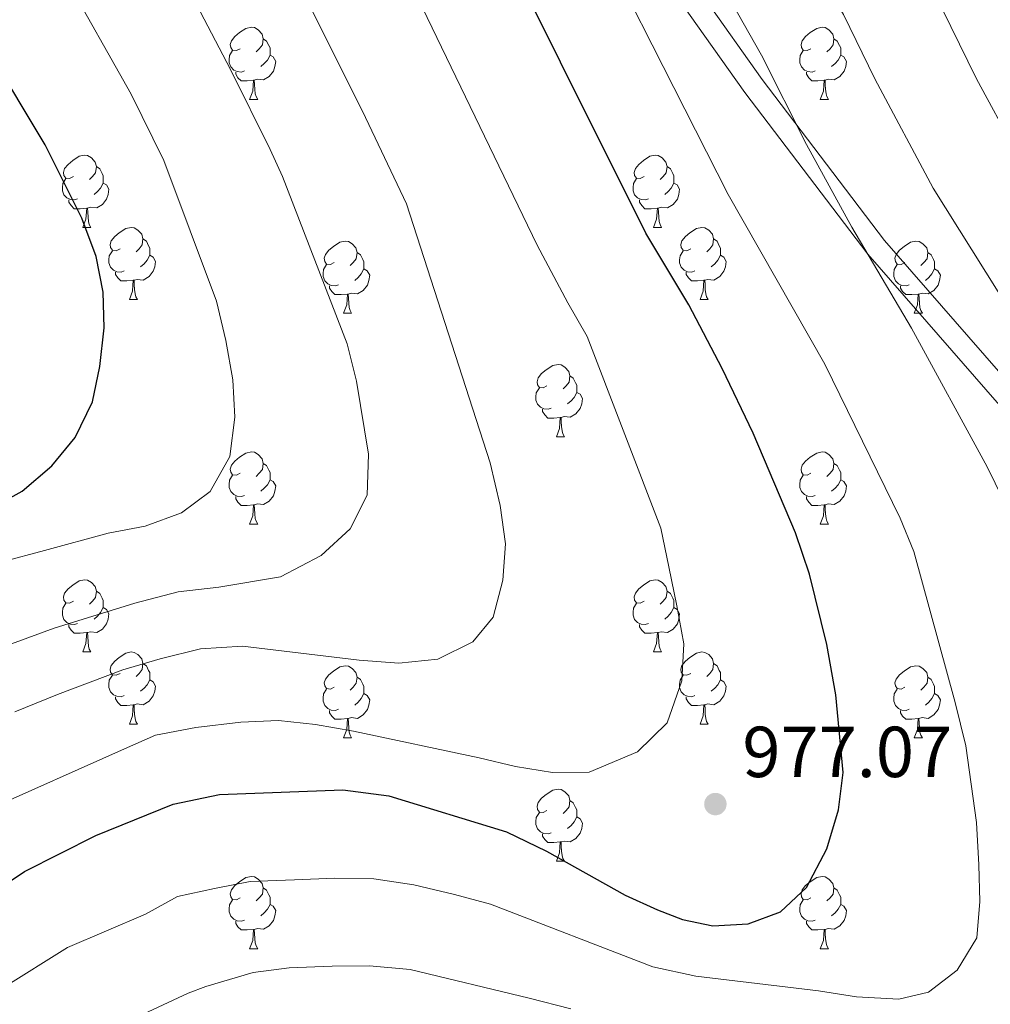
# Model space of a CAD drawing. Units: metres. Extents: x 657515 to 662038, y 743929 to 747002.
# Drawn here: x 660160 to 660295, y 744790 to 744927 of the extents above; entities that cross this region are included whole.
import ezdxf

# ---------------------------------------------------------------- set-up
doc = ezdxf.new("R2010")
doc.units = ezdxf.units.M
doc.header["$MEASUREMENT"] = 0
doc.linetypes.add('DGN Style 3', pattern=[84.375634, 60.26831, -24.107324])
for name, color, linetype, lineweight in [('Carátula', 7, 'Continuous', 0), ('Elementos auxiliares', 7, 'Continuous', 0), ('Entidades rústicas y varios', 7, 'Continuous', 0), ('Relieve y altimetría', 7, 'Continuous', 0), ('Textos de rotulación', 7, 'Continuous', 0), ('Viales y ferrocarril', 7, 'Continuous', 0)]:
    doc.layers.add(name, color=color, linetype=linetype, lineweight=lineweight)
doc.styles.add('Style-arial', font='arial.shx', dxfattribs={"bigfont": 'arialbig.shx'})

# ---------------------------------------------------------------- blocks, each defined once
blk = doc.blocks.new('5PATER_92')
at = {"layer": 'Relieve y altimetría', "linetype": 'Continuous', "lineweight": 0}
h = blk.add_hatch(color=250, dxfattribs=at)
edge = h.paths.add_edge_path(flags=16)
edge.add_ellipse((0, 0), major_axis=(-1.1, -1.11), ratio=0.999422, start_angle=0, end_angle=360)

msp = doc.modelspace()

# ---------------------------------------------------------------- linework, layer by layer
at = {"layer": 'Carátula', "color": 7, "linetype": 'Continuous', "lineweight": 0}
msp.add_3dface([(657584.493, 743928.852), (662038.282, 744032.501), (661969.183, 747001.709), (657515.394, 746898.06)], dxfattribs=at)
msp.add_3dface([(657584.493, 743928.852), (662038.282, 744032.501), (661969.183, 747001.709), (657515.394, 746898.06)], dxfattribs=at)
at = {"layer": 'Elementos auxiliares', "color": 250, "linetype": 'Continuous', "lineweight": 0}
msp.add_3dface([(658457.07, 744343.03), (661862.45, 744422.28), (661807.94, 746735.62), (658403.7, 746656.36)], dxfattribs=at)
at = {"layer": 'Entidades rústicas y varios', "color": 92, "linetype": 'Continuous', "lineweight": 0, "flags": 128}
for points in [[(660191.121, 744922.579), (660190.591, 744922.314), (660190.061, 744922.369), (660189.796, 744922.739), (660189.741, 744923.164), (660189.901, 744923.684), (660190.381, 744924.279), (660191.016, 744924.809), (660191.916, 744925.394), (660192.661, 744925.554), (660193.086, 744925.499), (660193.616, 744925.184), (660194.146, 744924.599), (660194.306, 744923.959), (660194.196, 744923.109), (660193.771, 744922.579), (660193.351, 744922.154)], [(660270.448, 744922.579), (660269.918, 744922.314), (660269.388, 744922.369), (660269.123, 744922.739), (660269.068, 744923.164), (660269.228, 744923.684), (660269.708, 744924.279), (660270.343, 744924.809), (660271.243, 744925.394), (660271.988, 744925.554), (660272.413, 744925.499), (660272.943, 744925.184), (660273.473, 744924.599), (660273.633, 744923.959), (660273.523, 744923.109), (660273.098, 744922.579), (660272.678, 744922.154)], [(660194.306, 744923.959), (660194.781, 744923.644), (660195.096, 744923.004), (660195.256, 744922.684), (660195.256, 744922.104), (660195.256, 744921.679), (660194.886, 744920.989), (660194.466, 744920.509), (660193.986, 744920.089)], [(660273.633, 744923.959), (660274.108, 744923.644), (660274.423, 744923.004), (660274.583, 744922.684), (660274.583, 744922.104), (660274.583, 744921.679), (660274.213, 744920.989), (660273.793, 744920.509), (660273.313, 744920.089)], [(660191.706, 744919.499), (660191.281, 744919.339), (660190.696, 744919.399), (660190.221, 744919.609), (660189.796, 744920.034), (660189.581, 744920.619), (660189.581, 744921.039), (660189.636, 744921.624), (660190.061, 744922.314)], [(660271.033, 744919.499), (660270.608, 744919.339), (660270.023, 744919.399), (660269.548, 744919.609), (660269.123, 744920.034), (660268.908, 744920.619), (660268.908, 744921.039), (660268.963, 744921.624), (660269.388, 744922.314)], [(660195.256, 744921.679), (660195.711, 744921.429), (660196.056, 744920.814), (660195.946, 744920.089), (660195.736, 744919.449), (660195.151, 744918.709), (660194.356, 744918.229), (660193.506, 744918.334), (660193.076, 744918.204)], [(660274.583, 744921.679), (660275.038, 744921.429), (660275.383, 744920.814), (660275.273, 744920.089), (660275.063, 744919.449), (660274.478, 744918.709), (660273.683, 744918.229), (660272.833, 744918.334), (660272.403, 744918.204)], [(660192.966, 744918.204), (660192.076, 744918.119), (660191.231, 744918.119), (660190.806, 744918.549), (660190.486, 744919.024), (660190.486, 744919.339)], [(660272.293, 744918.204), (660271.403, 744918.119), (660270.558, 744918.119), (660270.133, 744918.549), (660269.813, 744919.024), (660269.813, 744919.339)], [(660192.421, 744915.519), (660192.856, 744916.679), (660192.966, 744918.204), (660193.076, 744918.204), (660193.111, 744917.619), (660193.146, 744916.934), (660193.216, 744916.319), (660193.331, 744915.919), (660193.546, 744915.519)], [(660271.748, 744915.519), (660272.183, 744916.679), (660272.293, 744918.204), (660272.403, 744918.204), (660272.438, 744917.619), (660272.473, 744916.934), (660272.543, 744916.319), (660272.658, 744915.919), (660272.873, 744915.519)], [(660192.421, 744915.519), (660193.546, 744915.519)], [(660271.748, 744915.519), (660272.873, 744915.519)], [(660167.933, 744904.81), (660167.403, 744904.545), (660166.873, 744904.6), (660166.608, 744904.97), (660166.553, 744905.395), (660166.713, 744905.915), (660167.193, 744906.51), (660167.828, 744907.04), (660168.728, 744907.625), (660169.473, 744907.785), (660169.898, 744907.73), (660170.428, 744907.415), (660170.958, 744906.83), (660171.118, 744906.19), (660171.008, 744905.34), (660170.583, 744904.81), (660170.163, 744904.385)], [(660247.26, 744904.81), (660246.73, 744904.545), (660246.2, 744904.6), (660245.935, 744904.97), (660245.88, 744905.395), (660246.04, 744905.915), (660246.52, 744906.51), (660247.155, 744907.04), (660248.055, 744907.625), (660248.8, 744907.785), (660249.225, 744907.73), (660249.755, 744907.415), (660250.285, 744906.83), (660250.445, 744906.19), (660250.335, 744905.34), (660249.91, 744904.81), (660249.49, 744904.385)], [(660171.118, 744906.19), (660171.593, 744905.875), (660171.908, 744905.235), (660172.068, 744904.915), (660172.068, 744904.335), (660172.068, 744903.91), (660171.698, 744903.22), (660171.278, 744902.74), (660170.798, 744902.32)], [(660250.445, 744906.19), (660250.92, 744905.875), (660251.235, 744905.235), (660251.395, 744904.915), (660251.395, 744904.335), (660251.395, 744903.91), (660251.025, 744903.22), (660250.605, 744902.74), (660250.125, 744902.32)], [(660168.518, 744901.73), (660168.093, 744901.57), (660167.508, 744901.63), (660167.033, 744901.84), (660166.608, 744902.265), (660166.393, 744902.85), (660166.393, 744903.27), (660166.448, 744903.855), (660166.873, 744904.545)], [(660247.845, 744901.73), (660247.42, 744901.57), (660246.835, 744901.63), (660246.36, 744901.84), (660245.935, 744902.265), (660245.72, 744902.85), (660245.72, 744903.27), (660245.775, 744903.855), (660246.2, 744904.545)], [(660172.068, 744903.91), (660172.523, 744903.66), (660172.868, 744903.045), (660172.758, 744902.32), (660172.548, 744901.68), (660171.963, 744900.94), (660171.168, 744900.46), (660170.318, 744900.565), (660169.888, 744900.435)], [(660251.395, 744903.91), (660251.85, 744903.66), (660252.195, 744903.045), (660252.085, 744902.32), (660251.875, 744901.68), (660251.29, 744900.94), (660250.495, 744900.46), (660249.645, 744900.565), (660249.215, 744900.435)], [(660169.778, 744900.435), (660168.888, 744900.35), (660168.043, 744900.35), (660167.618, 744900.78), (660167.298, 744901.255), (660167.298, 744901.57)], [(660249.105, 744900.435), (660248.215, 744900.35), (660247.37, 744900.35), (660246.945, 744900.78), (660246.625, 744901.255), (660246.625, 744901.57)], [(660169.233, 744897.75), (660169.668, 744898.91), (660169.778, 744900.435), (660169.888, 744900.435), (660169.923, 744899.85), (660169.958, 744899.165), (660170.028, 744898.55), (660170.143, 744898.15), (660170.358, 744897.75)], [(660248.56, 744897.75), (660248.995, 744898.91), (660249.105, 744900.435), (660249.215, 744900.435), (660249.25, 744899.85), (660249.285, 744899.165), (660249.355, 744898.55), (660249.47, 744898.15), (660249.685, 744897.75)], [(660169.233, 744897.75), (660170.358, 744897.75)], [(660174.408, 744894.775), (660173.878, 744894.51), (660173.348, 744894.565), (660173.083, 744894.935), (660173.028, 744895.36), (660173.188, 744895.88), (660173.668, 744896.475), (660174.303, 744897.005), (660175.203, 744897.59), (660175.948, 744897.75), (660176.373, 744897.695), (660176.903, 744897.38), (660177.433, 744896.795), (660177.593, 744896.155), (660177.483, 744895.305), (660177.058, 744894.775), (660176.638, 744894.35)], [(660248.56, 744897.75), (660249.685, 744897.75)], [(660253.735, 744894.775), (660253.205, 744894.51), (660252.675, 744894.565), (660252.41, 744894.935), (660252.355, 744895.36), (660252.515, 744895.88), (660252.995, 744896.475), (660253.63, 744897.005), (660254.53, 744897.59), (660255.275, 744897.75), (660255.7, 744897.695), (660256.23, 744897.38), (660256.76, 744896.795), (660256.92, 744896.155), (660256.81, 744895.305), (660256.385, 744894.775), (660255.965, 744894.35)], [(660177.593, 744896.155), (660178.068, 744895.84), (660178.383, 744895.2), (660178.543, 744894.88), (660178.543, 744894.3), (660178.543, 744893.875), (660178.173, 744893.185), (660177.753, 744892.705), (660177.273, 744892.285)], [(660256.92, 744896.155), (660257.395, 744895.84), (660257.71, 744895.2), (660257.87, 744894.88), (660257.87, 744894.3), (660257.87, 744893.875), (660257.5, 744893.185), (660257.08, 744892.705), (660256.6, 744892.285)], [(660204.18, 744892.87), (660203.65, 744892.605), (660203.12, 744892.66), (660202.855, 744893.03), (660202.8, 744893.455), (660202.96, 744893.975), (660203.44, 744894.57), (660204.075, 744895.1), (660204.975, 744895.685), (660205.72, 744895.845), (660206.145, 744895.79), (660206.675, 744895.475), (660207.205, 744894.89), (660207.365, 744894.25), (660207.255, 744893.4), (660206.83, 744892.87), (660206.41, 744892.445)], [(660283.507, 744892.87), (660282.977, 744892.605), (660282.447, 744892.66), (660282.182, 744893.03), (660282.127, 744893.455), (660282.287, 744893.975), (660282.767, 744894.57), (660283.402, 744895.1), (660284.302, 744895.685), (660285.047, 744895.845), (660285.472, 744895.79), (660286.002, 744895.475), (660286.532, 744894.89), (660286.692, 744894.25), (660286.582, 744893.4), (660286.157, 744892.87), (660285.737, 744892.445)], [(660174.993, 744891.695), (660174.568, 744891.535), (660173.983, 744891.595), (660173.508, 744891.805), (660173.083, 744892.23), (660172.868, 744892.815), (660172.868, 744893.235), (660172.923, 744893.82), (660173.348, 744894.51)], [(660178.543, 744893.875), (660178.998, 744893.625), (660179.343, 744893.01), (660179.233, 744892.285), (660179.023, 744891.645), (660178.438, 744890.905), (660177.643, 744890.425), (660176.793, 744890.53), (660176.363, 744890.4)], [(660207.365, 744894.25), (660207.84, 744893.935), (660208.155, 744893.295), (660208.315, 744892.975), (660208.315, 744892.395), (660208.315, 744891.97), (660207.945, 744891.28), (660207.525, 744890.8), (660207.045, 744890.38)], [(660254.32, 744891.695), (660253.895, 744891.535), (660253.31, 744891.595), (660252.835, 744891.805), (660252.41, 744892.23), (660252.195, 744892.815), (660252.195, 744893.235), (660252.25, 744893.82), (660252.675, 744894.51)], [(660257.87, 744893.875), (660258.325, 744893.625), (660258.67, 744893.01), (660258.56, 744892.285), (660258.35, 744891.645), (660257.765, 744890.905), (660256.97, 744890.425), (660256.12, 744890.53), (660255.69, 744890.4)], [(660286.692, 744894.25), (660287.167, 744893.935), (660287.482, 744893.295), (660287.642, 744892.975), (660287.642, 744892.395), (660287.642, 744891.97), (660287.272, 744891.28), (660286.852, 744890.8), (660286.372, 744890.38)], [(660204.765, 744889.79), (660204.34, 744889.63), (660203.755, 744889.69), (660203.28, 744889.9), (660202.855, 744890.325), (660202.64, 744890.91), (660202.64, 744891.33), (660202.695, 744891.915), (660203.12, 744892.605)], [(660208.315, 744891.97), (660208.77, 744891.72), (660209.115, 744891.105), (660209.005, 744890.38), (660208.795, 744889.74), (660208.21, 744889), (660207.415, 744888.52), (660206.565, 744888.625), (660206.135, 744888.495)], [(660284.092, 744889.79), (660283.667, 744889.63), (660283.082, 744889.69), (660282.607, 744889.9), (660282.182, 744890.325), (660281.967, 744890.91), (660281.967, 744891.33), (660282.022, 744891.915), (660282.447, 744892.605)], [(660287.642, 744891.97), (660288.097, 744891.72), (660288.442, 744891.105), (660288.332, 744890.38), (660288.122, 744889.74), (660287.537, 744889), (660286.742, 744888.52), (660285.892, 744888.625), (660285.462, 744888.495)], [(660176.253, 744890.4), (660175.363, 744890.315), (660174.518, 744890.315), (660174.093, 744890.745), (660173.773, 744891.22), (660173.773, 744891.535)], [(660255.58, 744890.4), (660254.69, 744890.315), (660253.845, 744890.315), (660253.42, 744890.745), (660253.1, 744891.22), (660253.1, 744891.535)], [(660175.708, 744887.715), (660176.143, 744888.875), (660176.253, 744890.4), (660176.363, 744890.4), (660176.398, 744889.815), (660176.433, 744889.13), (660176.503, 744888.515), (660176.618, 744888.115), (660176.833, 744887.715)], [(660206.025, 744888.495), (660205.135, 744888.41), (660204.29, 744888.41), (660203.865, 744888.84), (660203.545, 744889.315), (660203.545, 744889.63)], [(660255.035, 744887.715), (660255.47, 744888.875), (660255.58, 744890.4), (660255.69, 744890.4), (660255.725, 744889.815), (660255.76, 744889.13), (660255.83, 744888.515), (660255.945, 744888.115), (660256.16, 744887.715)], [(660285.352, 744888.495), (660284.462, 744888.41), (660283.617, 744888.41), (660283.192, 744888.84), (660282.872, 744889.315), (660282.872, 744889.63)], [(660205.48, 744885.81), (660205.915, 744886.97), (660206.025, 744888.495), (660206.135, 744888.495), (660206.17, 744887.91), (660206.205, 744887.225), (660206.275, 744886.61), (660206.39, 744886.21), (660206.605, 744885.81)], [(660284.807, 744885.81), (660285.242, 744886.97), (660285.352, 744888.495), (660285.462, 744888.495), (660285.497, 744887.91), (660285.532, 744887.225), (660285.602, 744886.61), (660285.717, 744886.21), (660285.932, 744885.81)], [(660175.708, 744887.715), (660176.833, 744887.715)], [(660255.035, 744887.715), (660256.16, 744887.715)], [(660205.48, 744885.81), (660206.605, 744885.81)], [(660284.807, 744885.81), (660285.932, 744885.81)], [(660233.757, 744875.727), (660233.227, 744875.462), (660232.697, 744875.517), (660232.432, 744875.887), (660232.377, 744876.312), (660232.537, 744876.832), (660233.017, 744877.427), (660233.652, 744877.957), (660234.552, 744878.542), (660235.297, 744878.702), (660235.722, 744878.647), (660236.252, 744878.332), (660236.782, 744877.747), (660236.942, 744877.107), (660236.832, 744876.257), (660236.407, 744875.727), (660235.987, 744875.302)], [(660236.942, 744877.107), (660237.417, 744876.792), (660237.732, 744876.152), (660237.892, 744875.832), (660237.892, 744875.252), (660237.892, 744874.827), (660237.522, 744874.137), (660237.102, 744873.657), (660236.622, 744873.237)], [(660234.342, 744872.647), (660233.917, 744872.487), (660233.332, 744872.547), (660232.857, 744872.757), (660232.432, 744873.182), (660232.217, 744873.767), (660232.217, 744874.187), (660232.272, 744874.772), (660232.697, 744875.462)], [(660237.892, 744874.827), (660238.347, 744874.577), (660238.692, 744873.962), (660238.582, 744873.237), (660238.372, 744872.597), (660237.787, 744871.857), (660236.992, 744871.377), (660236.142, 744871.482), (660235.712, 744871.352)], [(660235.602, 744871.352), (660234.712, 744871.267), (660233.867, 744871.267), (660233.442, 744871.697), (660233.122, 744872.172), (660233.122, 744872.487)], [(660235.057, 744868.667), (660235.492, 744869.827), (660235.602, 744871.352), (660235.712, 744871.352), (660235.747, 744870.767), (660235.782, 744870.082), (660235.852, 744869.467), (660235.967, 744869.067), (660236.182, 744868.667)], [(660235.057, 744868.667), (660236.182, 744868.667)], [(660191.121, 744863.587), (660190.591, 744863.322), (660190.061, 744863.377), (660189.796, 744863.747), (660189.741, 744864.172), (660189.901, 744864.692), (660190.381, 744865.287), (660191.016, 744865.817), (660191.916, 744866.402), (660192.661, 744866.562), (660193.086, 744866.507), (660193.616, 744866.192), (660194.146, 744865.607), (660194.306, 744864.967), (660194.196, 744864.117), (660193.771, 744863.587), (660193.351, 744863.162)], [(660270.448, 744863.587), (660269.918, 744863.322), (660269.388, 744863.377), (660269.123, 744863.747), (660269.068, 744864.172), (660269.228, 744864.692), (660269.708, 744865.287), (660270.343, 744865.817), (660271.243, 744866.402), (660271.988, 744866.562), (660272.413, 744866.507), (660272.943, 744866.192), (660273.473, 744865.607), (660273.633, 744864.967), (660273.523, 744864.117), (660273.098, 744863.587), (660272.678, 744863.162)], [(660194.306, 744864.967), (660194.781, 744864.652), (660195.096, 744864.012), (660195.256, 744863.692), (660195.256, 744863.112), (660195.256, 744862.687), (660194.886, 744861.997), (660194.466, 744861.517), (660193.986, 744861.097)], [(660273.633, 744864.967), (660274.108, 744864.652), (660274.423, 744864.012), (660274.583, 744863.692), (660274.583, 744863.112), (660274.583, 744862.687), (660274.213, 744861.997), (660273.793, 744861.517), (660273.313, 744861.097)], [(660191.706, 744860.507), (660191.281, 744860.347), (660190.696, 744860.407), (660190.221, 744860.617), (660189.796, 744861.042), (660189.581, 744861.627), (660189.581, 744862.047), (660189.636, 744862.632), (660190.061, 744863.322)], [(660271.033, 744860.507), (660270.608, 744860.347), (660270.023, 744860.407), (660269.548, 744860.617), (660269.123, 744861.042), (660268.908, 744861.627), (660268.908, 744862.047), (660268.963, 744862.632), (660269.388, 744863.322)], [(660195.256, 744862.687), (660195.711, 744862.437), (660196.056, 744861.822), (660195.946, 744861.097), (660195.736, 744860.457), (660195.151, 744859.717), (660194.356, 744859.237), (660193.506, 744859.342), (660193.076, 744859.212)], [(660274.583, 744862.687), (660275.038, 744862.437), (660275.383, 744861.822), (660275.273, 744861.097), (660275.063, 744860.457), (660274.478, 744859.717), (660273.683, 744859.237), (660272.833, 744859.342), (660272.403, 744859.212)], [(660192.966, 744859.212), (660192.076, 744859.127), (660191.231, 744859.127), (660190.806, 744859.557), (660190.486, 744860.032), (660190.486, 744860.347)], [(660192.421, 744856.527), (660192.856, 744857.687), (660192.966, 744859.212), (660193.076, 744859.212), (660193.111, 744858.627), (660193.146, 744857.942), (660193.216, 744857.327), (660193.331, 744856.927), (660193.546, 744856.527)], [(660272.293, 744859.212), (660271.403, 744859.127), (660270.558, 744859.127), (660270.133, 744859.557), (660269.813, 744860.032), (660269.813, 744860.347)], [(660271.748, 744856.527), (660272.183, 744857.687), (660272.293, 744859.212), (660272.403, 744859.212), (660272.438, 744858.627), (660272.473, 744857.942), (660272.543, 744857.327), (660272.658, 744856.927), (660272.873, 744856.527)], [(660192.421, 744856.527), (660193.546, 744856.527)], [(660271.748, 744856.527), (660272.873, 744856.527)], [(660167.933, 744845.818), (660167.403, 744845.553), (660166.873, 744845.608), (660166.608, 744845.978), (660166.553, 744846.403), (660166.713, 744846.923), (660167.193, 744847.518), (660167.828, 744848.048), (660168.728, 744848.633), (660169.473, 744848.793), (660169.898, 744848.738), (660170.428, 744848.423), (660170.958, 744847.838), (660171.118, 744847.198), (660171.008, 744846.348), (660170.583, 744845.818), (660170.163, 744845.393)], [(660247.26, 744845.818), (660246.73, 744845.553), (660246.2, 744845.608), (660245.935, 744845.978), (660245.88, 744846.403), (660246.04, 744846.923), (660246.52, 744847.518), (660247.155, 744848.048), (660248.055, 744848.633), (660248.8, 744848.793), (660249.225, 744848.738), (660249.755, 744848.423), (660250.285, 744847.838), (660250.445, 744847.198), (660250.335, 744846.348), (660249.91, 744845.818), (660249.49, 744845.393)], [(660171.118, 744847.198), (660171.593, 744846.883), (660171.908, 744846.243), (660172.068, 744845.923), (660172.068, 744845.343), (660172.068, 744844.918), (660171.698, 744844.228), (660171.278, 744843.748), (660170.798, 744843.328)], [(660250.445, 744847.198), (660250.92, 744846.883), (660251.235, 744846.243), (660251.395, 744845.923), (660251.395, 744845.343), (660251.395, 744844.918), (660251.025, 744844.228), (660250.605, 744843.748), (660250.125, 744843.328)], [(660168.518, 744842.738), (660168.093, 744842.578), (660167.508, 744842.638), (660167.033, 744842.848), (660166.608, 744843.273), (660166.393, 744843.858), (660166.393, 744844.278), (660166.448, 744844.863), (660166.873, 744845.553)], [(660247.845, 744842.738), (660247.42, 744842.578), (660246.835, 744842.638), (660246.36, 744842.848), (660245.935, 744843.273), (660245.72, 744843.858), (660245.72, 744844.278), (660245.775, 744844.863), (660246.2, 744845.553)], [(660172.068, 744844.918), (660172.523, 744844.668), (660172.868, 744844.053), (660172.758, 744843.328), (660172.548, 744842.688), (660171.963, 744841.948), (660171.168, 744841.468), (660170.318, 744841.573), (660169.888, 744841.443)], [(660251.395, 744844.918), (660251.85, 744844.668), (660252.195, 744844.053), (660252.085, 744843.328), (660251.875, 744842.688), (660251.29, 744841.948), (660250.495, 744841.468), (660249.645, 744841.573), (660249.215, 744841.443)], [(660169.778, 744841.443), (660168.888, 744841.358), (660168.043, 744841.358), (660167.618, 744841.788), (660167.298, 744842.263), (660167.298, 744842.578)], [(660169.233, 744838.758), (660169.668, 744839.918), (660169.778, 744841.443), (660169.888, 744841.443), (660169.923, 744840.858), (660169.958, 744840.173), (660170.028, 744839.558), (660170.143, 744839.158), (660170.358, 744838.758)], [(660249.105, 744841.443), (660248.215, 744841.358), (660247.37, 744841.358), (660246.945, 744841.788), (660246.625, 744842.263), (660246.625, 744842.578)], [(660248.56, 744838.758), (660248.995, 744839.918), (660249.105, 744841.443), (660249.215, 744841.443), (660249.25, 744840.858), (660249.285, 744840.173), (660249.355, 744839.558), (660249.47, 744839.158), (660249.685, 744838.758)], [(660169.233, 744838.758), (660170.358, 744838.758)], [(660174.408, 744835.783), (660173.878, 744835.518), (660173.348, 744835.573), (660173.083, 744835.943), (660173.028, 744836.368), (660173.188, 744836.888), (660173.668, 744837.483), (660174.303, 744838.013), (660175.203, 744838.598), (660175.948, 744838.758), (660176.373, 744838.703), (660176.903, 744838.388), (660177.433, 744837.803), (660177.593, 744837.163), (660177.483, 744836.313), (660177.058, 744835.783), (660176.638, 744835.358)], [(660248.56, 744838.758), (660249.685, 744838.758)], [(660253.735, 744835.783), (660253.205, 744835.518), (660252.675, 744835.573), (660252.41, 744835.943), (660252.355, 744836.368), (660252.515, 744836.888), (660252.995, 744837.483), (660253.63, 744838.013), (660254.53, 744838.598), (660255.275, 744838.758), (660255.7, 744838.703), (660256.23, 744838.388), (660256.76, 744837.803), (660256.92, 744837.163), (660256.81, 744836.313), (660256.385, 744835.783), (660255.965, 744835.358)], [(660177.593, 744837.163), (660178.068, 744836.848), (660178.383, 744836.208), (660178.543, 744835.888), (660178.543, 744835.308), (660178.543, 744834.883), (660178.173, 744834.193), (660177.753, 744833.713), (660177.273, 744833.293)], [(660204.18, 744833.878), (660203.65, 744833.613), (660203.12, 744833.668), (660202.855, 744834.038), (660202.8, 744834.463), (660202.96, 744834.983), (660203.44, 744835.578), (660204.075, 744836.108), (660204.975, 744836.693), (660205.72, 744836.853), (660206.145, 744836.798), (660206.675, 744836.483), (660207.205, 744835.898), (660207.365, 744835.258), (660207.255, 744834.408), (660206.83, 744833.878), (660206.41, 744833.453)], [(660256.92, 744837.163), (660257.395, 744836.848), (660257.71, 744836.208), (660257.87, 744835.888), (660257.87, 744835.308), (660257.87, 744834.883), (660257.5, 744834.193), (660257.08, 744833.713), (660256.6, 744833.293)], [(660283.507, 744833.878), (660282.977, 744833.613), (660282.447, 744833.668), (660282.182, 744834.038), (660282.127, 744834.463), (660282.287, 744834.983), (660282.767, 744835.578), (660283.402, 744836.108), (660284.302, 744836.693), (660285.047, 744836.853), (660285.472, 744836.798), (660286.002, 744836.483), (660286.532, 744835.898), (660286.692, 744835.258), (660286.582, 744834.408), (660286.157, 744833.878), (660285.737, 744833.453)], [(660174.993, 744832.703), (660174.568, 744832.543), (660173.983, 744832.603), (660173.508, 744832.813), (660173.083, 744833.238), (660172.868, 744833.823), (660172.868, 744834.243), (660172.923, 744834.828), (660173.348, 744835.518)], [(660178.543, 744834.883), (660178.998, 744834.633), (660179.343, 744834.018), (660179.233, 744833.293), (660179.023, 744832.653), (660178.438, 744831.913), (660177.643, 744831.433), (660176.793, 744831.538), (660176.363, 744831.408)], [(660207.365, 744835.258), (660207.84, 744834.943), (660208.155, 744834.303), (660208.315, 744833.983), (660208.315, 744833.403), (660208.315, 744832.978), (660207.945, 744832.288), (660207.525, 744831.808), (660207.045, 744831.388)], [(660254.32, 744832.703), (660253.895, 744832.543), (660253.31, 744832.603), (660252.835, 744832.813), (660252.41, 744833.238), (660252.195, 744833.823), (660252.195, 744834.243), (660252.25, 744834.828), (660252.675, 744835.518)], [(660257.87, 744834.883), (660258.325, 744834.633), (660258.67, 744834.018), (660258.56, 744833.293), (660258.35, 744832.653), (660257.765, 744831.913), (660256.97, 744831.433), (660256.12, 744831.538), (660255.69, 744831.408)], [(660286.692, 744835.258), (660287.167, 744834.943), (660287.482, 744834.303), (660287.642, 744833.983), (660287.642, 744833.403), (660287.642, 744832.978), (660287.272, 744832.288), (660286.852, 744831.808), (660286.372, 744831.388)], [(660204.765, 744830.798), (660204.34, 744830.638), (660203.755, 744830.698), (660203.28, 744830.908), (660202.855, 744831.333), (660202.64, 744831.918), (660202.64, 744832.338), (660202.695, 744832.923), (660203.12, 744833.613)], [(660284.092, 744830.798), (660283.667, 744830.638), (660283.082, 744830.698), (660282.607, 744830.908), (660282.182, 744831.333), (660281.967, 744831.918), (660281.967, 744832.338), (660282.022, 744832.923), (660282.447, 744833.613)], [(660176.253, 744831.408), (660175.363, 744831.323), (660174.518, 744831.323), (660174.093, 744831.753), (660173.773, 744832.228), (660173.773, 744832.543)], [(660208.315, 744832.978), (660208.77, 744832.728), (660209.115, 744832.113), (660209.005, 744831.388), (660208.795, 744830.748), (660208.21, 744830.008), (660207.415, 744829.528), (660206.565, 744829.633), (660206.135, 744829.503)], [(660255.58, 744831.408), (660254.69, 744831.323), (660253.845, 744831.323), (660253.42, 744831.753), (660253.1, 744832.228), (660253.1, 744832.543)], [(660287.642, 744832.978), (660288.097, 744832.728), (660288.442, 744832.113), (660288.332, 744831.388), (660288.122, 744830.748), (660287.537, 744830.008), (660286.742, 744829.528), (660285.892, 744829.633), (660285.462, 744829.503)], [(660175.708, 744828.723), (660176.143, 744829.883), (660176.253, 744831.408), (660176.363, 744831.408), (660176.398, 744830.823), (660176.433, 744830.138), (660176.503, 744829.523), (660176.618, 744829.123), (660176.833, 744828.723)], [(660206.025, 744829.503), (660205.135, 744829.418), (660204.29, 744829.418), (660203.865, 744829.848), (660203.545, 744830.323), (660203.545, 744830.638)], [(660255.035, 744828.723), (660255.47, 744829.883), (660255.58, 744831.408), (660255.69, 744831.408), (660255.725, 744830.823), (660255.76, 744830.138), (660255.83, 744829.523), (660255.945, 744829.123), (660256.16, 744828.723)], [(660285.352, 744829.503), (660284.462, 744829.418), (660283.617, 744829.418), (660283.192, 744829.848), (660282.872, 744830.323), (660282.872, 744830.638)], [(660205.48, 744826.818), (660205.915, 744827.978), (660206.025, 744829.503), (660206.135, 744829.503), (660206.17, 744828.918), (660206.205, 744828.233), (660206.275, 744827.618), (660206.39, 744827.218), (660206.605, 744826.818)], [(660284.807, 744826.818), (660285.242, 744827.978), (660285.352, 744829.503), (660285.462, 744829.503), (660285.497, 744828.918), (660285.532, 744828.233), (660285.602, 744827.618), (660285.717, 744827.218), (660285.932, 744826.818)], [(660175.708, 744828.723), (660176.833, 744828.723)], [(660255.035, 744828.723), (660256.16, 744828.723)], [(660205.48, 744826.818), (660206.605, 744826.818)], [(660284.807, 744826.818), (660285.932, 744826.818)], [(660233.757, 744816.735), (660233.227, 744816.47), (660232.697, 744816.525), (660232.432, 744816.895), (660232.377, 744817.32), (660232.537, 744817.84), (660233.017, 744818.435), (660233.652, 744818.965), (660234.552, 744819.55), (660235.297, 744819.71), (660235.722, 744819.655), (660236.252, 744819.34), (660236.782, 744818.755), (660236.942, 744818.115), (660236.832, 744817.265), (660236.407, 744816.735), (660235.987, 744816.31)], [(660236.942, 744818.115), (660237.417, 744817.8), (660237.732, 744817.16), (660237.892, 744816.84), (660237.892, 744816.26), (660237.892, 744815.835), (660237.522, 744815.145), (660237.102, 744814.665), (660236.622, 744814.245)], [(660234.342, 744813.655), (660233.917, 744813.495), (660233.332, 744813.555), (660232.857, 744813.765), (660232.432, 744814.19), (660232.217, 744814.775), (660232.217, 744815.195), (660232.272, 744815.78), (660232.697, 744816.47)], [(660237.892, 744815.835), (660238.347, 744815.585), (660238.692, 744814.97), (660238.582, 744814.245), (660238.372, 744813.605), (660237.787, 744812.865), (660236.992, 744812.385), (660236.142, 744812.49), (660235.712, 744812.36)], [(660235.602, 744812.36), (660234.712, 744812.275), (660233.867, 744812.275), (660233.442, 744812.705), (660233.122, 744813.18), (660233.122, 744813.495)], [(660235.057, 744809.675), (660235.492, 744810.835), (660235.602, 744812.36), (660235.712, 744812.36), (660235.747, 744811.775), (660235.782, 744811.09), (660235.852, 744810.475), (660235.967, 744810.075), (660236.182, 744809.675)], [(660235.057, 744809.675), (660236.182, 744809.675)], [(660191.121, 744804.595), (660190.591, 744804.33), (660190.061, 744804.385), (660189.796, 744804.755), (660189.741, 744805.18), (660189.901, 744805.7), (660190.381, 744806.295), (660191.016, 744806.825), (660191.916, 744807.41), (660192.661, 744807.57), (660193.086, 744807.515), (660193.616, 744807.2), (660194.146, 744806.615), (660194.306, 744805.975), (660194.196, 744805.125), (660193.771, 744804.595), (660193.351, 744804.17)], [(660270.448, 744804.595), (660269.918, 744804.33), (660269.388, 744804.385), (660269.123, 744804.755), (660269.068, 744805.18), (660269.228, 744805.7), (660269.708, 744806.295), (660270.343, 744806.825), (660271.243, 744807.41), (660271.988, 744807.57), (660272.413, 744807.515), (660272.943, 744807.2), (660273.473, 744806.615), (660273.633, 744805.975), (660273.523, 744805.125), (660273.098, 744804.595), (660272.678, 744804.17)], [(660194.306, 744805.975), (660194.781, 744805.66), (660195.096, 744805.02), (660195.256, 744804.7), (660195.256, 744804.12), (660195.256, 744803.695), (660194.886, 744803.005), (660194.466, 744802.525), (660193.986, 744802.105)], [(660273.633, 744805.975), (660274.108, 744805.66), (660274.423, 744805.02), (660274.583, 744804.7), (660274.583, 744804.12), (660274.583, 744803.695), (660274.213, 744803.005), (660273.793, 744802.525), (660273.313, 744802.105)], [(660191.706, 744801.515), (660191.281, 744801.355), (660190.696, 744801.415), (660190.221, 744801.625), (660189.796, 744802.05), (660189.581, 744802.635), (660189.581, 744803.055), (660189.636, 744803.64), (660190.061, 744804.33)], [(660195.256, 744803.695), (660195.711, 744803.445), (660196.056, 744802.83), (660195.946, 744802.105), (660195.736, 744801.465), (660195.151, 744800.725), (660194.356, 744800.245), (660193.506, 744800.35), (660193.076, 744800.22)], [(660271.033, 744801.515), (660270.608, 744801.355), (660270.023, 744801.415), (660269.548, 744801.625), (660269.123, 744802.05), (660268.908, 744802.635), (660268.908, 744803.055), (660268.963, 744803.64), (660269.388, 744804.33)], [(660274.583, 744803.695), (660275.038, 744803.445), (660275.383, 744802.83), (660275.273, 744802.105), (660275.063, 744801.465), (660274.478, 744800.725), (660273.683, 744800.245), (660272.833, 744800.35), (660272.403, 744800.22)], [(660192.966, 744800.22), (660192.076, 744800.135), (660191.231, 744800.135), (660190.806, 744800.565), (660190.486, 744801.04), (660190.486, 744801.355)], [(660272.293, 744800.22), (660271.403, 744800.135), (660270.558, 744800.135), (660270.133, 744800.565), (660269.813, 744801.04), (660269.813, 744801.355)], [(660192.421, 744797.535), (660192.856, 744798.695), (660192.966, 744800.22), (660193.076, 744800.22), (660193.111, 744799.635), (660193.146, 744798.95), (660193.216, 744798.335), (660193.331, 744797.935), (660193.546, 744797.535)], [(660271.748, 744797.535), (660272.183, 744798.695), (660272.293, 744800.22), (660272.403, 744800.22), (660272.438, 744799.635), (660272.473, 744798.95), (660272.543, 744798.335), (660272.658, 744797.935), (660272.873, 744797.535)], [(660192.421, 744797.535), (660193.546, 744797.535)], [(660271.748, 744797.535), (660272.873, 744797.535)]]:
    msp.add_lwpolyline(points, dxfattribs=at)
at = {"layer": 'Relieve y altimetría', "color": 30, "linetype": 'Continuous', "lineweight": 0, "flags": 128}
for points, elevation in [([(660348.124, 744785.486), (660348.299, 744796.013), (660347.947, 744801.001), (660343.921, 744818.623), (660335.62, 744844.432), (660330.415, 744857.767), (660326.302, 744865.762), (660311.288, 744889.627), (660298.778, 744908.582), (660293.442, 744918.403), (660286.336, 744932.994), (660279.811, 744943.637), (660265.402, 744970.265), (660254.88, 744987.233), (660247.11, 744998.841), (660226.062, 745026.841), (660219.913, 745034.04), (660211.048, 745041.951), (660199.863, 745052.802), (660193.631, 745057.929), (660160.916, 745082.676), (660153.191, 745087.357)], 955), ([(660328.823, 744787.215), (660329.788, 744801.214), (660327.617, 744816.089), (660323.729, 744827.979), (660319.948, 744842.761), (660317, 744851.25), (660313.624, 744859.05), (660309.921, 744866.117), (660296.491, 744888.793), (660287.456, 744903.181), (660279.312, 744918.412), (660274.951, 744927.336), (660268.942, 744937.556), (660256.869, 744960.576), (660242.032, 744986.534), (660228.875, 745005.738), (660214.672, 745025.002), (660211.629, 745028.448), (660204.254, 745035.202), (660196.267, 745043.226), (660186.917, 745051.212), (660169.233, 745064.3), (660155.696, 745073.808)], 960), ([(660309.749, 744789.211), (660310.253, 744794.91), (660309.6, 744810.684), (660309.308, 744817.749), (660304.71, 744839.368), (660304.324, 744841.097), (660301.751, 744849.038), (660298.284, 744857.666), (660294.922, 744864.476), (660284.423, 744883.761), (660276.135, 744897.781), (660269.833, 744909.246), (660263.566, 744921.678), (660258.648, 744930.385), (660231.889, 744981.664), (660219.664, 745000.476), (660206.412, 745019.261), (660203.345, 745022.855), (660189.038, 745037.087), (660184.13, 745041.4), (660176.179, 745047.465), (660167.651, 745053.598), (660155.205, 745061.921)], 965), ([(660191.443, 744839.583), (660207.654, 744837.621), (660213.186, 744837.192), (660218.594, 744837.745), (660223.432, 744840.167), (660226.253, 744843.576), (660227.603, 744848.734), (660227.971, 744853.769), (660227.257, 744859.089), (660225.858, 744865.039), (660214.247, 744901.016), (660208.102, 744913.894), (660185.566, 744958.968), (660178.741, 744971.427), (660167.777, 744989.607), (660159.785, 745000.685)], 985), ([(660189.754, 744919.69), (660170.285, 744956.939), (660157.677, 744978.849)], 990), ([(660155.246, 744816.494), (660175.448, 744825.478), (660179.327, 744827.202), (660184.961, 744828.259), (660191.185, 744829.01), (660196.443, 744829.228), (660201.567, 744828.699), (660206.873, 744827.767), (660224.309, 744824.045), (660229.378, 744822.856), (660234.516, 744821.998), (660239.617, 744822.045), (660246.33, 744824.874), (660250.442, 744828.912), (660252.505, 744834.759), (660252.787, 744839.873), (660251.826, 744845.182), (660250.698, 744850.567), (660249.57, 744855.952), (660239.331, 744882.604), (660236.67, 744887.267), (660232.403, 744895.299), (660198.51, 744965.411)], 980), ([(660158.066, 744792.056), (660167.129, 744797.711), (660177.937, 744802.345), (660182.391, 744804.802), (660187.53, 744805.92), (660192.51, 744806.867), (660198.672, 744807.122), (660204.259, 744807.353), (660209.695, 744807.249), (660215.243, 744806.409), (660220.894, 744805.079), (660225.888, 744803.722), (660248.468, 744795.028), (660254.448, 744793.712), (660271.485, 744791.702), (660276.787, 744790.852), (660282.644, 744790.518), (660286.8, 744791.513), (660290.788, 744794.559), (660293.484, 744799.032), (660293.933, 744804.071), (660293.805, 744809.168), (660293.478, 744815.079), (660291.967, 744825.715), (660290.483, 744831.744), (660284.759, 744852.74), (660282.861, 744857.364), (660272.369, 744878.729), (660258.962, 744902.327), (660234.815, 744949.865)], 970), ([(660158.04, 744851.297), (660163.901, 744852.856), (660172.771, 744855.281), (660177.916, 744856.235), (660182.942, 744858.089), (660186.934, 744861.052), (660189.694, 744865.94), (660190.373, 744871.399), (660190.077, 744876.572), (660189.109, 744882.045), (660187.814, 744887.506), (660180.504, 744907.037), (660175.967, 744916.267), (660166.64, 744932.8)], 995), ([(660159.334, 744839.908), (660165.253, 744842.046), (660176.465, 744845.555), (660182.49, 744847.121), (660188.142, 744847.767), (660196.724, 744849.192), (660202.363, 744852.141), (660206.406, 744855.847), (660208.763, 744860.553), (660208.939, 744866.239), (660207.285, 744876.375), (660205.999, 744881.589), (660196.972, 744904.835), (660195.279, 744908.575), (660189.754, 744919.69)], 990), ([(660159.807, 744830.455), (660165.716, 744832.84), (660174.792, 744836.261), (660179.995, 744837.793), (660185.616, 744839.178), (660191.443, 744839.583)], 985), ([(660165.017, 744782.552), (660183.869, 744791.378), (660186.354, 744792.278), (660192.926, 744794.25), (660197.92, 744794.868), (660203.918, 744795.116), (660209.1, 744795.166), (660214.718, 744794.658), (660231.26, 744790.652), (660237.083, 744789.165)], 965)]:
    msp.add_lwpolyline(points, dxfattribs=dict(at, elevation=elevation))
at = {"layer": 'Relieve y altimetría', "color": 30, "linetype": 'Continuous', "lineweight": 30, "flags": 128}
for points, elevation in [([(660151.115, 744801.56), (660161.122, 744808.266), (660171.048, 744813.239), (660181.804, 744817.599), (660188.25, 744818.935), (660205.401, 744819.61), (660211.769, 744818.783), (660228.131, 744813.756), (660233.673, 744811.105), (660244.625, 744804.975), (660249.13, 744802.913), (660252.583, 744801.601), (660256.817, 744800.706), (660261.712, 744800.993), (660266.2, 744802.658), (660269.847, 744806.019), (660272.669, 744811.403), (660274.255, 744816.818), (660274.945, 744822.031), (660273.906, 744832.817), (660272.656, 744839.807), (660270.266, 744849.571), (660268.299, 744855.333), (660262.396, 744869.143), (660258.084, 744878.158), (660253.492, 744886.98), (660247.484, 744896.936), (660223.788, 744944.51)], 975), ([(660155.427, 744858.157), (660160.82, 744861.096), (660164.952, 744864.641), (660168.164, 744868.56), (660170.592, 744873.516), (660171.624, 744878.414), (660172.225, 744883.788), (660172.08, 744888.754), (660171.081, 744893.71), (660169.095, 744899.053), (660164.012, 744909.207), (660156.25, 744922.045)], 1000)]:
    msp.add_lwpolyline(points, dxfattribs=dict(at, elevation=elevation))
at = {"layer": 'Viales y ferrocarril', "color": 250, "linetype": 'DGN Style 3', "lineweight": 0}
msp.add_polyline3d([(660415.126, 744618.593, 892.982), (660412.927, 744637.442, 901.263), (660408.511, 744662.038, 912.981), (660406.312, 744687.485, 922.949), (660405.99, 744702.628, 926.997), (660401.833, 744716.377, 930.523), (660396.135, 744737.26, 935.416), (660389.734, 744753.898, 939.641), (660380.786, 744767.317, 944.017), (660370.658, 744781.237, 948.485), (660360.202, 744795.175, 951.73), (660335.025, 744824.239, 957.063), (660322.74, 744844.079, 958.987), (660302.145, 744871.318, 961.47), (660280.675, 744895.938, 963.811), (660263.673, 744918.286, 965.558), (660245.995, 744943.217, 967.188), (660232.802, 744960.698, 968.702), (660222.066, 744977.112, 969.801), (660211.922, 744990.422, 970.584), (660199.945, 745005.547, 971.504), (660188.188, 745022.381, 970.736), (660173.508, 745035.462, 970.904), (660160.145, 745046.275, 970.298)], dxfattribs=at)
at = {"layer": 'Viales y ferrocarril', "color": 250, "linetype": 'Continuous', "lineweight": 0}
msp.add_polyline3d([(660412.178, 744617.979, 894.259), (660409.957, 744637.002, 902.592), (660405.533, 744661.642, 914.091), (660403.314, 744687.323, 924.396), (660403, 744702.154, 927.869), (660398.949, 744715.547, 931.45), (660393.281, 744736.324, 936.366), (660387.054, 744752.51, 940.588), (660378.324, 744765.601, 944.92), (660368.246, 744779.455, 949.494), (660357.866, 744793.291, 952.415), (660332.601, 744822.455, 957.937), (660320.262, 744842.381, 959.932), (660299.815, 744869.426, 962.55), (660278.349, 744894.042, 964.998), (660261.255, 744916.51, 966.717), (660243.573, 744941.445, 968.398), (660230.346, 744958.972, 970.019), (660219.614, 744975.38, 971.126), (660209.552, 744988.582, 971.984), (660197.537, 745003.755, 972.98), (660185.93, 745020.375, 972.269), (660171.566, 745033.174, 972.485), (660158.409, 745043.821, 971.849)], dxfattribs=at)

# ---------------------------------------------------------------- block references
at = {"layer": 'Relieve y altimetría', "color": 250, "linetype": 'Continuous', "lineweight": 0}
msp.add_blockref('5PATER_92', (660257.164, 744817.627, 977.065), dxfattribs=at)

# ---------------------------------------------------------------- texts
at = {"layer": 'Textos de rotulación', "color": 250, "linetype": 'Continuous', "lineweight": 0, "style": 'Style-arial'}
msp.add_text('977.07', height=7, dxfattribs=at).set_placement((660260.914, 744821.377, 977.065))

doc.saveas('drawing.dxf')
